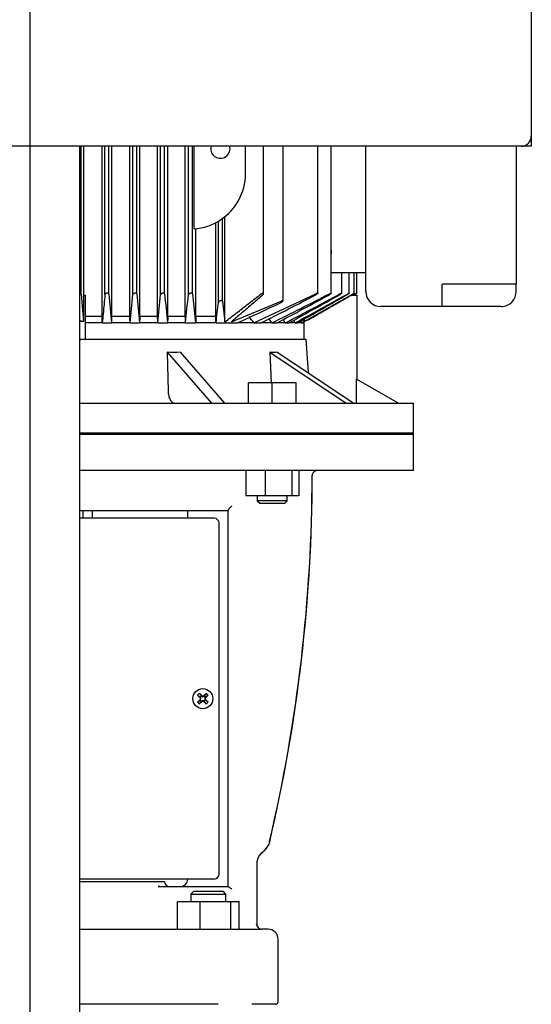
# Model space of a CAD drawing. Units: millimetres. Extents: x 143 to 5876, y 143 to 4100.
# Drawn here: x 1347 to 1551, y 1031 to 1424 of the extents above; entities that cross this region are included whole.
import ezdxf
from ezdxf.lldxf.tags import DXFTag

# ---------------------------------------------------------------- set-up
doc = ezdxf.new("R2010")
doc.units = ezdxf.units.MM
for name, color, linetype in [('002611470_3', 7, 'Continuous'), ('10-15-22SV_LANTE', 7, 'Continuous'), ('12001', 7, 'Continuous'), ('12013_-_BS_4848_', 7, 'Continuous'), ('43202-3-ISO', 7, 'Continuous'), ('Default', 7, 'Continuous'), ('PLM132SB5_0', 7, 'Continuous')]:
    doc.layers.add(name, color=color, linetype=linetype)
tags = doc.linetypes.add('CENTER2', pattern=[28.575, 19.05, -3.175, 3.175, -3.175]).pattern_tags.tags
tags[10:11] = [DXFTag(74, 4), DXFTag(75, 0), DXFTag(340, '0'), DXFTag(46, 0.0), DXFTag(50, 0.0), DXFTag(44, 0.0), DXFTag(45, 0.0)]
tags[8:9] = [DXFTag(74, 4), DXFTag(75, 0), DXFTag(340, '0'), DXFTag(46, 0.0), DXFTag(50, 0.0), DXFTag(44, 0.0), DXFTag(45, 0.0)]
tags[6:7] = [DXFTag(74, 4), DXFTag(75, 0), DXFTag(340, '0'), DXFTag(46, 0.0), DXFTag(50, 0.0), DXFTag(44, 0.0), DXFTag(45, 0.0)]
tags[4:5] = [DXFTag(74, 4), DXFTag(75, 0), DXFTag(340, '0'), DXFTag(46, 0.0), DXFTag(50, 0.0), DXFTag(44, 0.0), DXFTag(45, 0.0)]

# ---------------------------------------------------------------- blocks, each defined once
blk = doc.blocks.new('SEANNOT_GROUP1')
at = {"layer": 'Default', "color": 7, "linetype": 'CENTER2'}
blk.add_line((1351.49, 1823.95), (1351.49, 493.95), dxfattribs=at)
blk = doc.blocks.new('SE')
at = {"layer": '002611470_3', "color": 7, "linetype": 'Continuous'}
for p, q in [((1419.12, 1155.56), (1419.92, 1154.5)), ((1421.85, 1155.56), (1421.05, 1154.5)), ((1418.37, 1154.81), (1419.43, 1154.01)), ((1418.37, 1152.08), (1419.43, 1152.88)), ((1419.12, 1151.34), (1419.92, 1152.4)), ((1419.41, 1153.75), (1419.59, 1153.86)), ((1419.41, 1153.15), (1419.59, 1153.04)), ((1419.43, 1154.01), (1419.68, 1154.26)), ((1419.43, 1154.01), (1419.59, 1153.86)), ((1419.43, 1152.88), (1419.59, 1153.04)), ((1419.68, 1152.64), (1419.43, 1152.88)), ((1419.51, 1154.06), (1419.59, 1153.86)), ((1419.51, 1152.84), (1419.59, 1153.04)), ((1419.52, 1153.45), (1419.75, 1153.45)), ((1419.68, 1154.26), (1419.92, 1154.5)), ((1419.92, 1152.4), (1419.68, 1152.64)), ((1419.88, 1154.42), (1420.07, 1154.35)), ((1419.88, 1152.48), (1420.07, 1152.55)), ((1419.92, 1154.5), (1420.07, 1154.35)), ((1419.92, 1152.4), (1420.07, 1152.55)), ((1420.18, 1154.52), (1420.07, 1154.35)), ((1420.18, 1152.38), (1420.07, 1152.55)), ((1420.49, 1154.41), (1420.49, 1154.18)), ((1420.49, 1152.49), (1420.49, 1152.72)), ((1420.79, 1154.52), (1420.9, 1154.35)), ((1420.79, 1152.38), (1420.9, 1152.55)), ((1421.05, 1154.5), (1420.9, 1154.35)), ((1421.09, 1154.42), (1420.9, 1154.35)), ((1421.05, 1152.4), (1420.9, 1152.55)), ((1421.09, 1152.48), (1420.9, 1152.55)), ((1421.05, 1154.5), (1421.3, 1154.26)), ((1421.3, 1152.64), (1421.05, 1152.4)), ((1421.85, 1151.34), (1421.05, 1152.4)), ((1421.45, 1153.45), (1421.22, 1153.45)), ((1421.3, 1154.26), (1421.54, 1154.01)), ((1421.54, 1152.88), (1421.3, 1152.64)), ((1421.46, 1154.06), (1421.39, 1153.86)), ((1421.54, 1154.01), (1421.39, 1153.86)), ((1421.56, 1153.75), (1421.39, 1153.86)), ((1421.56, 1153.15), (1421.39, 1153.04)), ((1421.46, 1152.84), (1421.39, 1153.04)), ((1421.54, 1152.88), (1421.39, 1153.04)), ((1422.6, 1154.81), (1421.54, 1154.01)), ((1422.6, 1152.08), (1421.54, 1152.88))]:
    blk.add_line(p, q, dxfattribs=at)
blk.add_circle((1420.49, 1153.45), 4, dxfattribs=at)
for centre, radius, start, end in [((1437.13, 1136.81), 26, 133.8337, 136.1663), ((1403.84, 1136.81), 26, 43.8337, 46.1663), ((1437.13, 1170.09), 26, 223.8337, 226.1663), ((1420.49, 1153.45), 1.14, 135, 147.9897), ((1383.2, 1139.51), 39.11, 20.8701, 21.8247), ((1383.2, 1167.38), 39.11, 338.1753, 339.1299), ((1420.49, 1153.45), 1.15, 212.0103, 225), ((1420.49, 1153.45), 1.15, 122.0103, 135), ((1420.49, 1153.45), 1.14, 225, 237.9897), ((1434.42, 1190.73), 39.11, 248.1753, 249.1299), ((1434.42, 1116.17), 39.11, 110.8701, 111.8247), ((1406.55, 1190.73), 39.11, 290.8701, 291.8247), ((1406.55, 1116.17), 39.11, 68.1753, 69.1299), ((1420.49, 1153.45), 1.14, 45, 57.9897), ((1420.49, 1153.45), 1.15, 302.0103, 315), ((1457.77, 1139.51), 39.11, 158.1753, 159.1299), ((1457.77, 1167.38), 39.11, 200.8701, 201.8247), ((1420.49, 1153.45), 1.15, 32.0103, 45), ((1420.49, 1153.45), 1.14, 315, 327.9897), ((1403.84, 1170.09), 26, 313.8337, 316.1663)]:
    blk.add_arc(centre, radius, start, end, dxfattribs=at)
for centre, major_axis, start_param, end_param in [((1420.28, 1153.24), (-8.48, 8.48), -1.48969, -1.364435), ((1420.69, 1153.24), (8.48, 8.48), 1.364435, 1.48969), ((1420.69, 1153.65), (-8.48, 8.48), 1.364435, 1.48969), ((1420.69, 1153.24), (-8.48, -8.48), -1.48969, -1.364435), ((1420.28, 1153.65), (-8.48, -8.48), 1.364435, 1.48969), ((1420.42, 1153.43), (-4.1, 11.28), 1.516528, 1.543348), ((1420.42, 1153.47), (-4.1, -11.28), -1.543348, -1.516528), ((1420.51, 1153.51), (-11.28, 4.1), -1.543348, -1.516528), ((1420.51, 1153.38), (-11.28, -4.1), 1.516528, 1.543348), ((1420.46, 1153.51), (11.28, 4.1), 1.516528, 1.543348), ((1420.46, 1153.38), (11.28, -4.1), -1.543348, -1.516528), ((1420.69, 1153.65), (8.48, -8.48), -1.48969, -1.364435), ((1420.55, 1153.43), (4.1, 11.28), -1.543348, -1.516528), ((1420.55, 1153.47), (4.1, -11.28), 1.516528, 1.543348), ((1420.28, 1153.65), (8.48, 8.48), -1.48969, -1.364435), ((1420.28, 1153.24), (8.48, -8.48), 1.364435, 1.48969)]:
    blk.add_ellipse(centre, major_axis=major_axis, ratio=0.069756, start_param=start_param, end_param=end_param, dxfattribs=at)
at = {"layer": '10-15-22SV_LANTE', "color": 7, "linetype": 'Continuous'}
for p, q in [((1371.49, 1258.95), (1504.49, 1258.95)), ((1504.49, 1258.95), (1503.99, 1259.45)), ((1504.49, 1244.45), (1504.49, 1258.95)), ((1504.49, 1244.45), (1371.49, 1244.45)), ((1437.58, 1244.45), (1437.58, 1234.45)), ((1445.34, 1244.45), (1445.34, 1234.45)), ((1455.93, 1244.45), (1455.93, 1234.45)), ((1458.77, 1244.45), (1458.77, 1234.45)), ((1445.34, 1234.45), (1437.58, 1234.45)), ((1442.18, 1234.45), (1442.18, 1232.45)), ((1455.93, 1234.45), (1445.34, 1234.45)), ((1454.18, 1232.45), (1454.18, 1234.45)), ((1458.77, 1234.45), (1455.93, 1234.45)), ((1454.18, 1232.45), (1442.18, 1232.45)), ((1442.18, 1232.45), (1443.18, 1231.45)), ((1443.18, 1231.45), (1453.18, 1231.45)), ((1453.18, 1231.45), (1454.18, 1232.45)), ((1423.62, 1228.45), (1371.49, 1228.45)), ((1414.49, 1225.45), (1414.49, 1228.45)), ((1427.15, 1228.45), (1423.62, 1228.45)), ((1430.49, 1228.45), (1427.15, 1228.45)), ((1430.49, 1228.51), (1430.49, 1078.45)), ((1411.54, 1225.45), (1371.49, 1225.45)), ((1412.4, 1225.45), (1411.54, 1225.45)), ((1414.37, 1225.45), (1412.4, 1225.45)), ((1414.84, 1225.45), (1414.37, 1225.45)), ((1424.99, 1225.45), (1414.84, 1225.45)), ((1426.99, 1083.45), (1426.99, 1223.45)), ((1446.75, 1095.15), (1447.16, 1096.35)), ((1444.52, 1092.35), (1443.01, 1090.8)), ((1441.99, 1087.45), (1441.99, 1063.41)), ((1403.49, 1081.45), (1371.49, 1081.45)), ((1409.42, 1081.45), (1403.49, 1081.45)), ((1411.54, 1081.45), (1409.42, 1081.45)), ((1412.4, 1081.45), (1411.54, 1081.45)), ((1414.37, 1081.45), (1412.4, 1081.45)), ((1414.84, 1081.45), (1414.37, 1081.45)), ((1424.99, 1081.45), (1414.84, 1081.45)), ((1371.49, 1080.45), (1392.39, 1080.45)), ((1392.39, 1080.45), (1393.61, 1080.45)), ((1393.61, 1080.45), (1399.07, 1080.45)), ((1399.07, 1080.45), (1404.81, 1080.45)), ((1403.36, 1078.43), (1402.7, 1078.49)), ((1403.36, 1078.43), (1402.7, 1078.49)), ((1403.34, 1078.45), (1430.57, 1078.45)), ((1404.81, 1080.45), (1405.24, 1080.45)), ((1416.72, 1076.45), (1415.72, 1075.45)), ((1415.72, 1075.45), (1429.72, 1075.45)), ((1415.72, 1075.45), (1415.72, 1072.45)), ((1428.72, 1076.45), (1416.72, 1076.45)), ((1429.72, 1075.45), (1428.72, 1076.45)), ((1429.72, 1072.45), (1429.72, 1075.45)), ((1410.45, 1072.45), (1419.43, 1072.45)), ((1410.45, 1061.45), (1410.45, 1072.45)), ((1419.43, 1072.45), (1431.7, 1072.45)), ((1419.43, 1061.45), (1419.43, 1072.45)), ((1431.7, 1072.45), (1434.99, 1072.45)), ((1431.7, 1061.45), (1431.7, 1072.45)), ((1434.99, 1061.45), (1434.99, 1072.45)), ((1371.49, 1061.45), (1425.79, 1061.45)), ((1425.79, 1061.45), (1437.12, 1061.45)), ((1437.12, 1061.45), (1442.74, 1061.45)), ((1442.07, 1062.84), (1441.94, 1063.42)), ((1442.25, 1062.46), (1442.08, 1062.79)), ((1446.49, 1061.45), (1443.99, 1061.45)), ((1450.49, 1032.45), (1450.49, 1057.45)), ((1426.57, 1031.45), (1371.49, 1031.45)), ((1449.49, 1031.45), (1440.01, 1031.45))]:
    blk.add_line(p, q, dxfattribs=at)
for centre, radius, start, end in [((822.89, 1242.98), 641.18, 346.78183, 359.95303), ((821.57, 1242.99), 642.55, 346.80772, 359.95216), ((1424.99, 1223.45), 2, 0, 90), ((1440.68, 1097.6), 6.51, 306.0887, 338.0345), ((1440.47, 1097.89), 6.84, 306.7443, 336.6398), ((1447.99, 1087.45), 6, 146.0714, 180), ((1447.99, 1087.45), 6, 125.3089, 147.595), ((1411.49, 1081.45), 3, 270, 360), ((1424.99, 1083.45), 2, 270, 0), ((1403.28, 1083.33), 4.88, 263.2457, 270.7602), ((1407.24, 1080.45), 2, 180, 270), ((1443.99, 1063.41), 2, 180.0032, 200.4744), ((1443.99, 1063.41), 2, 180.0148, 199.7806), ((1443.98, 1063.46), 2.01, 199.2286, 269.0781), ((1443.99, 1063.45), 2, 209.4887, 270), ((1446.49, 1057.45), 4, 0, 90), ((1449.49, 1032.45), 1, 270, 0)]:
    blk.add_arc(centre, radius, start, end, dxfattribs=at)
for points, knots in [([(1464.18, 1242.45), (1464.19, 1242.65), (1464.21, 1242.91), (1464.35, 1243.29), (1464.5, 1243.56), (1464.71, 1243.82), (1464.95, 1244.04), (1465.19, 1244.21), (1465.32, 1244.29), (1465.38, 1244.33), (1465.38, 1244.33)], [0, 0, 0, 0, 0.1079002, 0.1653478, 0.2255445, 0.2899024, 0.3592661, 0.4347964, 0.5183679, 0.5339131, 0.5339131, 0.5339131, 0.5339131]), ([(1431.99, 1230.45), (1431.9, 1230.35), (1431.82, 1230.25), (1431.65, 1230.06), (1431.57, 1229.96), (1431.4, 1229.77), (1431.32, 1229.68), (1431.17, 1229.49), (1431.09, 1229.4), (1430.95, 1229.23), (1430.88, 1229.14), (1430.75, 1228.98), (1430.7, 1228.9), (1430.6, 1228.76), (1430.56, 1228.7), (1430.5, 1228.59), (1430.49, 1228.54), (1430.49, 1228.51)], [0, 0, 0, 0, 0.125, 0.125, 0.25, 0.25, 0.375, 0.375, 0.5, 0.5, 0.625, 0.625, 0.75, 0.75, 0.875, 0.875, 1, 1, 1, 1]), ([(1430.57, 1078.45), (1430.6, 1078.45), (1430.64, 1078.44), (1430.72, 1078.4), (1430.77, 1078.37), (1430.93, 1078.28), (1431.05, 1078.19), (1431.31, 1078), (1431.44, 1077.89), (1431.71, 1077.67), (1431.85, 1077.56), (1431.99, 1077.45)], [0, 0, 0, 0, 0.125, 0.125, 0.25, 0.25, 0.5, 0.5, 0.75, 0.75, 1, 1, 1, 1]), ([(1442.74, 1061.45), (1442.78, 1061.45), (1442.87, 1061.45), (1442.98, 1061.45), (1443.08, 1061.44), (1443.17, 1061.44), (1443.25, 1061.43), (1443.32, 1061.43), (1443.38, 1061.43), (1443.46, 1061.42), (1443.56, 1061.42), (1443.66, 1061.42), (1443.72, 1061.42), (1443.74, 1061.42), (1443.75, 1061.42)], [0, 0, 0, 0, 0.067969, 0.13382, 0.197436, 0.25873, 0.317637, 0.374114, 0.428116, 0.479574, 0.612131, 0.74327, 0.872634, 1, 1, 1, 1]), ([(1443.75, 1061.42), (1443.83, 1061.44), (1443.91, 1061.45), (1443.98, 1061.45), (1443.99, 1061.45)], [0, 0, 0, 0, 0.910286, 1, 1, 1, 1])]:
    blk.add_open_spline(points, degree=3, knots=knots, dxfattribs=at)
at = {"layer": '12001', "color": 7, "linetype": 'Continuous'}
for p, q in [((1551.49, 1377.95), (1551.49, 1373.95)), ((1551.49, 1373.95), (1547.49, 1373.95))]:
    blk.add_line(p, q, dxfattribs=at)
at = {"layer": '12013_-_BS_4848_', "color": 7, "linetype": 'Continuous'}
blk.add_line((1371.49, 543.95), (1371.49, 1373.95), dxfattribs=at)
at = {"layer": '43202-3-ISO', "color": 7, "linetype": 'Continuous'}
for p, q in [((1551.49, 1769.95), (1551.49, 1377.95)), ((1547.49, 1373.95), (1155.49, 1373.95))]:
    blk.add_line(p, q, dxfattribs=at)
blk.add_arc((1547.49, 1377.95), 4, 270, 0, dxfattribs=at)
at = {"layer": 'PLM132SB5_0', "color": 7, "linetype": 'Continuous'}
for p, q in [((1371.93, 1314.91), (1371.93, 1373.95)), ((1373.08, 1314.45), (1373.08, 1373.95)), ((1380.32, 1305.95), (1380.32, 1373.95)), ((1381.44, 1314.75), (1381.44, 1373.95)), ((1383.03, 1314.95), (1383.03, 1373.95)), ((1384.21, 1305.95), (1384.21, 1373.95)), ((1391.39, 1305.95), (1391.39, 1373.95)), ((1392.54, 1314.71), (1392.54, 1373.95)), ((1394.13, 1314.99), (1394.13, 1373.95)), ((1395.36, 1305.95), (1395.36, 1373.95)), ((1402.46, 1305.95), (1402.46, 1373.95)), ((1403.64, 1314.66), (1403.64, 1373.95)), ((1405.23, 1315.03), (1405.23, 1373.95)), ((1406.53, 1305.95), (1406.53, 1373.95)), ((1413.5, 1305.95), (1413.5, 1373.95)), ((1414.74, 1314.62), (1414.74, 1373.95)), ((1416.33, 1315.07), (1416.33, 1373.95)), ((1417.02, 1341), (1417.02, 1373.95)), ((1437.49, 1362.95), (1437.49, 1373.95)), ((1444.73, 1315.03), (1444.73, 1373.95)), ((1452.49, 1312.22), (1452.49, 1373.95)), ((1466.31, 1315.22), (1466.31, 1373.95)), ((1471.72, 1332.45), (1471.72, 1373.95)), ((1485.49, 1315.95), (1485.49, 1373.95)), ((1545.49, 1373.95), (1545.49, 1318.88)), ((1428.28, 1312.15), (1428.28, 1345.05)), ((1429.33, 1303.82), (1429.33, 1345.85)), ((1417.73, 1305.95), (1417.73, 1341.06)), ((1425.67, 1305.95), (1425.67, 1343.45)), ((1426.69, 1311.6), (1426.69, 1344.01)), ((1471.72, 1315.24), (1471.72, 1331.89)), ((1485.49, 1323.45), (1471.72, 1323.45)), ((1475.88, 1315.26), (1475.88, 1323.45)), ((1478.91, 1315.27), (1478.91, 1323.45)), ((1480.89, 1315.28), (1480.89, 1323.45)), ((1481.86, 1315.28), (1481.86, 1323.45)), ((1539.49, 1318.88), (1515.99, 1318.88)), ((1515.99, 1315.95), (1515.99, 1318.88)), ((1545.49, 1318.88), (1539.49, 1318.88)), ((1545.49, 1315.95), (1545.49, 1318.88)), ((1371.93, 1314.91), (1372.94, 1304.04)), ((1371.93, 1314.91), (1372.94, 1304.04)), ((1372.95, 1314.45), (1372.94, 1304.09)), ((1372.96, 1314.45), (1372.95, 1304.04)), ((1372.96, 1314.45), (1373.6, 1314.45)), ((1373.6, 1314.45), (1373.6, 1296.95)), ((1416.33, 1315.07), (1417.63, 1303.45)), ((1440.87, 1303.45), (1465.55, 1315.07)), ((1460.94, 1304.05), (1480.13, 1314.91)), ((1479.54, 1314.45), (1481.99, 1314.45)), ((1480.38, 1314.45), (1481.11, 1314.87)), ((1480.45, 1314.45), (1481.11, 1314.83)), ((1481.99, 1280.98), (1481.99, 1314.45)), ((1515.99, 1309.95), (1515.99, 1315.95)), ((1428.28, 1312.15), (1429.33, 1303.82)), ((1431.86, 1303.82), (1451.73, 1312.15)), ((1515.99, 1309.95), (1491.49, 1309.95)), ((1539.49, 1309.95), (1515.99, 1309.95)), ((1380.32, 1305.95), (1373.6, 1305.95)), ((1380.4, 1303.45), (1380.32, 1305.95)), ((1391.39, 1305.95), (1384.21, 1305.95)), ((1402.46, 1305.95), (1395.36, 1305.95)), ((1413.5, 1305.95), (1406.53, 1305.95)), ((1425.67, 1305.95), (1417.73, 1305.95)), ((1460.78, 1304.86), (1460.78, 1296.95)), ((1460.94, 1304.95), (1460.94, 1304.04)), ((1372.94, 1304.03), (1371.49, 1304.03)), ((1380.4, 1303.45), (1373.6, 1303.45)), ((1380.4, 1303.45), (1384.13, 1303.45)), ((1391.48, 1303.45), (1384.13, 1303.45)), ((1391.48, 1303.45), (1395.27, 1303.45)), ((1402.54, 1303.45), (1395.27, 1303.45)), ((1402.54, 1303.45), (1406.44, 1303.45)), ((1413.59, 1303.45), (1406.44, 1303.45)), ((1413.59, 1303.45), (1417.63, 1303.45)), ((1425.77, 1303.45), (1417.63, 1303.45)), ((1425.77, 1303.45), (1434.28, 1303.45)), ((1440.87, 1303.45), (1434.28, 1303.45)), ((1440.87, 1303.45), (1443.68, 1303.45)), ((1448.03, 1303.45), (1443.68, 1303.45)), ((1448.03, 1303.45), (1450.09, 1303.45)), ((1453.41, 1303.45), (1450.09, 1303.45)), ((1453.41, 1303.45), (1454.89, 1303.45)), ((1457.3, 1303.45), (1454.89, 1303.45)), ((1457.3, 1303.45), (1458.3, 1303.45)), ((1459.87, 1303.45), (1458.3, 1303.45)), ((1459.47, 1304.11), (1459.87, 1303.45)), ((1459.87, 1303.45), (1460.78, 1303.96)), ((1459.87, 1303.45), (1460.45, 1303.45)), ((1460.78, 1303.45), (1460.45, 1303.45)), ((1371.49, 1295.33), (1371.58, 1296.95)), ((1371.58, 1296.95), (1461.63, 1296.95)), ((1461.63, 1296.95), (1462.46, 1283.6)), ((1406.25, 1291.81), (1423.89, 1271.45)), ((1406.25, 1291.81), (1406.66, 1276.19)), ((1411.45, 1291.81), (1429.08, 1271.45)), ((1447.15, 1291.81), (1477.69, 1271.45)), ((1447.15, 1291.81), (1447.71, 1279.45)), ((1450.15, 1291.81), (1480.69, 1271.45)), ((1438.68, 1271.45), (1438.68, 1279.45)), ((1448.18, 1279.45), (1438.68, 1279.45)), ((1448.18, 1271.45), (1448.18, 1279.45)), ((1457.68, 1279.45), (1448.18, 1279.45)), ((1457.68, 1271.45), (1457.68, 1279.45)), ((1481.68, 1281.15), (1498.49, 1271.45)), ((1481.68, 1281.15), (1481.68, 1271.45)), ((1371.49, 1271.45), (1504.49, 1271.45)), ((1504.49, 1259.45), (1504.49, 1271.45)), ((1504.49, 1259.45), (1371.49, 1259.45)), ((1372.82, 1225.45), (1372.82, 1228.45)), ((1376.49, 1225.45), (1376.49, 1228.45))]:
    blk.add_line(p, q, dxfattribs=at)
for centre, radius, start, end in [((1427.49, 1372.95), 3.85, 164.9453, 0), ((1427.49, 1372.95), 3.85, 0, 15.0547), ((1415.49, 1362.95), 22, 303.0557, 0), ((1415.49, 1362.95), 22, 273.9971, 303.0557), ((8592.63, 1994.31), 7241.54, 185.383085, 185.474482), ((-7583.71, 2154.7), 9015.46, 354.582013, 354.65387), ((5140.37, 1678.66), 3763.84, 185.54468, 185.72119), ((-2982.14, 1736.9), 4406.06, 354.3543, 354.50084), ((3505.73, 1527.25), 2111.19, 185.7693, 186.08523), ((-942.87, 1550.8), 2369.4, 354.00779, 354.27941), ((863.7, 2465.55), 1298.79, 296.52269, 297.60609), ((922.86, 2372.33), 1190.92, 296.16608, 297.4023), ((443.52, 3202.37), 2149.2, 297.92688, 298.55872), ((580.87, 2971.77), 1882.72, 297.60976, 298.35818), ((-508.34, 4856.5), 4059.37, 298.9227, 299.24954), ((-138.29, 4221.49), 3325.79, 298.66982, 299.08008), ((-3443.02, 9938.17), 9928.81, 299.580515, 299.712318), ((1491.49, 1315.95), 6, 180, 270), ((1539.49, 1315.95), 6, 317.3054, 0), ((312.69, 1432.46), 1120.53, 353.38868, 353.80801), ((1120.93, 1997.04), 761.09, 294.31262, 295.76233), ((1539.49, 1315.95), 6, 270, 317.3054), ((902.46, 887.39), 680.44, 37.69556, 37.96208), ((509.03, 639.69), 1149.9, 35.25568, 35.3545), ((1451.22, 1328.67), 26.47, 291.467, 301.2498), ((1446.93, 1337.18), 35.97, 292.9205, 300.0661), ((-219.41, 193.82), 2007.39, 33.55732, 33.60216), ((-1760.08, -736.41), 3809.53, 32.37528, 32.39289)]:
    blk.add_arc(centre, radius, start, end, dxfattribs=at)
for centre, major_axis, ratio, start_param, end_param in [((1482.78, 192.85), (0, 2007.21), 0.052336, 0.982974, 0.98447), ((1299.29, 10.78), (0.04, 2358.06), 0.052344, -0.990597, -0.989329), ((1455.54, 639.27), (0.01, 1149.7), 0.052334, 0.952221, 0.954888), ((1357.88, 562.01), (0.02, 1296.99), 0.052341, -0.962263, -0.959912), ((1445.8, 886.96), (0, 680.55), 0.052336, 0.907571, 0.912224), ((1396.76, 876.88), (0, 699.4), 0.052336, -0.914861, -0.910343), ((1369.32, 1337.46), (87.75, -25.33), 0.433013, -1.015645, -0.949942), ((1380.18, 1337.46), (81.69, -40.85), 0.25, -0.496499, -0.430796)]:
    blk.add_ellipse(centre, major_axis=major_axis, ratio=ratio, start_param=start_param, end_param=end_param, dxfattribs=at)
for points, knots in [([(1471.72, 1332.45), (1471.72, 1332.1), (1471.72, 1331.75), (1471.72, 1331.33), (1471.72, 1331.26), (1471.72, 1331.19)], [0, 0, 0, 0, 0.25, 0.25, 0.3010323, 0.3010323, 0.3010323, 0.3010323]), ([(1371.93, 1314.91), (1371.93, 1314.96), (1371.91, 1315.02), (1371.87, 1315.07), (1371.82, 1315.12), (1371.76, 1315.16), (1371.69, 1315.2), (1371.63, 1315.22), (1371.56, 1315.25), (1371.49, 1315.26)], [0, 0, 0, 0, 0.1288643, 0.1288643, 0.1288643, 0.2586291, 0.2586291, 0.2586291, 0.3537215, 0.3537215, 0.3537215, 0.3537215]), ([(1383.03, 1314.95), (1383.03, 1315), (1383.01, 1315.05), (1382.97, 1315.1), (1382.93, 1315.14), (1382.87, 1315.19), (1382.79, 1315.22), (1382.73, 1315.24), (1382.65, 1315.26), (1382.56, 1315.28), (1382.48, 1315.28), (1382.4, 1315.29), (1382.32, 1315.28), (1382.24, 1315.28), (1382.16, 1315.26), (1382.09, 1315.25), (1382.01, 1315.23), (1381.94, 1315.21), (1381.87, 1315.18), (1381.8, 1315.15), (1381.73, 1315.11), (1381.67, 1315.07), (1381.61, 1315.03), (1381.56, 1314.98), (1381.52, 1314.93), (1381.47, 1314.87), (1381.44, 1314.81), (1381.44, 1314.75)], [0, 0, 0, 0, 0.125229, 0.125229, 0.125229, 0.251404, 0.251404, 0.251404, 0.362811, 0.362811, 0.362811, 0.458826, 0.458826, 0.458826, 0.548497, 0.548497, 0.548497, 0.640707, 0.640707, 0.640707, 0.742067, 0.742067, 0.742067, 0.8569, 0.8569, 0.8569, 1, 1, 1, 1]), ([(1394.13, 1314.99), (1394.13, 1315.04), (1394.11, 1315.09), (1394.07, 1315.13), (1394.03, 1315.17), (1393.97, 1315.21), (1393.9, 1315.23), (1393.84, 1315.26), (1393.76, 1315.27), (1393.68, 1315.28), (1393.6, 1315.29), (1393.52, 1315.29), (1393.44, 1315.28), (1393.37, 1315.27), (1393.29, 1315.26), (1393.21, 1315.24), (1393.14, 1315.22), (1393.06, 1315.19), (1392.99, 1315.16), (1392.92, 1315.13), (1392.85, 1315.09), (1392.79, 1315.05), (1392.72, 1315), (1392.67, 1314.95), (1392.63, 1314.9), (1392.58, 1314.84), (1392.55, 1314.79), (1392.54, 1314.73), (1392.54, 1314.72), (1392.54, 1314.71), (1392.54, 1314.71)], [0, 0, 0, 0, 0.121172, 0.121172, 0.121172, 0.243297, 0.243297, 0.243297, 0.351031, 0.351031, 0.351031, 0.445024, 0.445024, 0.445024, 0.5346, 0.5346, 0.5346, 0.628198, 0.628198, 0.628198, 0.732003, 0.732003, 0.732003, 0.849779, 0.849779, 0.849779, 0.981079, 0.981079, 0.981079, 1, 1, 1, 1]), ([(1405.23, 1315.03), (1405.23, 1315.07), (1405.21, 1315.12), (1405.17, 1315.16), (1405.14, 1315.19), (1405.08, 1315.23), (1405.01, 1315.25), (1404.95, 1315.27), (1404.88, 1315.28), (1404.8, 1315.28), (1404.73, 1315.29), (1404.65, 1315.28), (1404.57, 1315.27), (1404.49, 1315.26), (1404.42, 1315.24), (1404.34, 1315.22), (1404.26, 1315.2), (1404.19, 1315.17), (1404.12, 1315.14), (1404.04, 1315.1), (1403.97, 1315.06), (1403.9, 1315.02), (1403.83, 1314.97), (1403.78, 1314.92), (1403.73, 1314.87), (1403.69, 1314.81), (1403.65, 1314.75), (1403.64, 1314.69), (1403.64, 1314.68), (1403.64, 1314.67), (1403.64, 1314.66)], [0, 0, 0, 0, 0.116671, 0.116671, 0.116671, 0.234263, 0.234263, 0.234263, 0.338383, 0.338383, 0.338383, 0.430668, 0.430668, 0.430668, 0.520447, 0.520447, 0.520447, 0.61568, 0.61568, 0.61568, 0.722113, 0.722113, 0.722113, 0.842854, 0.842854, 0.842854, 0.976256, 0.976256, 0.976256, 1, 1, 1, 1]), ([(1416.33, 1315.07), (1416.33, 1315.11), (1416.31, 1315.15), (1416.28, 1315.18), (1416.24, 1315.22), (1416.19, 1315.24), (1416.13, 1315.26), (1416.07, 1315.28), (1416, 1315.28), (1415.92, 1315.28), (1415.85, 1315.28), (1415.77, 1315.28), (1415.7, 1315.26), (1415.62, 1315.25), (1415.54, 1315.23), (1415.47, 1315.21), (1415.39, 1315.18), (1415.31, 1315.15), (1415.24, 1315.12), (1415.16, 1315.08), (1415.08, 1315.03), (1415.02, 1314.99), (1414.95, 1314.94), (1414.89, 1314.88), (1414.84, 1314.83), (1414.79, 1314.77), (1414.76, 1314.71), (1414.74, 1314.66), (1414.74, 1314.65), (1414.74, 1314.63), (1414.74, 1314.62)], [0, 0, 0, 0, 0.111885, 0.111885, 0.111885, 0.224628, 0.224628, 0.224628, 0.325272, 0.325272, 0.325272, 0.416202, 0.416202, 0.416202, 0.506545, 0.506545, 0.506545, 0.603757, 0.603757, 0.603757, 0.713105, 0.713105, 0.713105, 0.836905, 0.836905, 0.836905, 0.972115, 0.972115, 0.972115, 1, 1, 1, 1]), ([(1444.53, 1314.73), (1444.61, 1314.8), (1444.67, 1314.87), (1444.7, 1314.93), (1444.73, 1314.98), (1444.74, 1315.03), (1444.73, 1315.07), (1444.72, 1315.1), (1444.69, 1315.13), (1444.64, 1315.15), (1444.6, 1315.16), (1444.55, 1315.17), (1444.49, 1315.17), (1444.43, 1315.17), (1444.36, 1315.16), (1444.29, 1315.15), (1444.22, 1315.13), (1444.15, 1315.11), (1444.08, 1315.09), (1444, 1315.06), (1443.91, 1315.03), (1443.84, 1314.99), (1443.75, 1314.95), (1443.67, 1314.91), (1443.59, 1314.86), (1443.52, 1314.82), (1443.46, 1314.78), (1443.4, 1314.73)], [0, 0, 0, 0, 0.158013, 0.158013, 0.158013, 0.292176, 0.292176, 0.292176, 0.40964, 0.40964, 0.40964, 0.509547, 0.509547, 0.509547, 0.600077, 0.600077, 0.600077, 0.690692, 0.690692, 0.690692, 0.788677, 0.788677, 0.788677, 0.899112, 0.899112, 0.899112, 1, 1, 1, 1]), ([(1465.55, 1315.07), (1465.64, 1315.11), (1465.73, 1315.15), (1465.81, 1315.18), (1465.89, 1315.22), (1465.98, 1315.24), (1466.05, 1315.26), (1466.11, 1315.28), (1466.17, 1315.28), (1466.21, 1315.28), (1466.25, 1315.28), (1466.27, 1315.28), (1466.29, 1315.26), (1466.31, 1315.25), (1466.31, 1315.23), (1466.3, 1315.21), (1466.3, 1315.18), (1466.28, 1315.15), (1466.25, 1315.12), (1466.22, 1315.08), (1466.17, 1315.03), (1466.12, 1314.99), (1466.06, 1314.94), (1465.98, 1314.88), (1465.9, 1314.83), (1465.81, 1314.77), (1465.72, 1314.71), (1465.61, 1314.66), (1465.59, 1314.65), (1465.57, 1314.63), (1465.55, 1314.62)], [0, 0, 0, 0, 0.111885, 0.111885, 0.111885, 0.224628, 0.224628, 0.224628, 0.325272, 0.325272, 0.325272, 0.416202, 0.416202, 0.416202, 0.506545, 0.506545, 0.506545, 0.603757, 0.603757, 0.603757, 0.713105, 0.713105, 0.713105, 0.836905, 0.836905, 0.836905, 0.972115, 0.972115, 0.972115, 1, 1, 1, 1]), ([(1470.97, 1315.03), (1471.06, 1315.07), (1471.15, 1315.12), (1471.23, 1315.16), (1471.32, 1315.19), (1471.41, 1315.23), (1471.48, 1315.25), (1471.54, 1315.27), (1471.6, 1315.28), (1471.64, 1315.28), (1471.67, 1315.29), (1471.7, 1315.28), (1471.71, 1315.27), (1471.73, 1315.26), (1471.73, 1315.24), (1471.72, 1315.22), (1471.71, 1315.2), (1471.69, 1315.17), (1471.66, 1315.14), (1471.62, 1315.1), (1471.58, 1315.06), (1471.52, 1315.02), (1471.46, 1314.97), (1471.39, 1314.92), (1471.31, 1314.87), (1471.22, 1314.81), (1471.12, 1314.75), (1471.02, 1314.69), (1471, 1314.68), (1470.98, 1314.67), (1470.97, 1314.66)], [0, 0, 0, 0, 0.116671, 0.116671, 0.116671, 0.234263, 0.234263, 0.234263, 0.338383, 0.338383, 0.338383, 0.430668, 0.430668, 0.430668, 0.520447, 0.520447, 0.520447, 0.61568, 0.61568, 0.61568, 0.722113, 0.722113, 0.722113, 0.842854, 0.842854, 0.842854, 0.976256, 0.976256, 0.976256, 1, 1, 1, 1]), ([(1475.12, 1314.99), (1475.22, 1315.04), (1475.31, 1315.09), (1475.4, 1315.13), (1475.49, 1315.17), (1475.57, 1315.21), (1475.65, 1315.23), (1475.71, 1315.26), (1475.77, 1315.27), (1475.81, 1315.28), (1475.84, 1315.29), (1475.86, 1315.29), (1475.87, 1315.28), (1475.89, 1315.27), (1475.88, 1315.26), (1475.87, 1315.24), (1475.86, 1315.22), (1475.84, 1315.19), (1475.8, 1315.16), (1475.77, 1315.13), (1475.72, 1315.09), (1475.67, 1315.05), (1475.6, 1315), (1475.53, 1314.95), (1475.45, 1314.9), (1475.36, 1314.84), (1475.27, 1314.79), (1475.17, 1314.73), (1475.15, 1314.72), (1475.14, 1314.71), (1475.12, 1314.71)], [0, 0, 0, 0, 0.121172, 0.121172, 0.121172, 0.243297, 0.243297, 0.243297, 0.351031, 0.351031, 0.351031, 0.445024, 0.445024, 0.445024, 0.5346, 0.5346, 0.5346, 0.628198, 0.628198, 0.628198, 0.732003, 0.732003, 0.732003, 0.849779, 0.849779, 0.849779, 0.981079, 0.981079, 0.981079, 1, 1, 1, 1]), ([(1478.15, 1314.95), (1478.25, 1315), (1478.34, 1315.05), (1478.43, 1315.1), (1478.52, 1315.14), (1478.61, 1315.19), (1478.68, 1315.22), (1478.75, 1315.24), (1478.8, 1315.26), (1478.84, 1315.28), (1478.87, 1315.28), (1478.9, 1315.29), (1478.91, 1315.28), (1478.91, 1315.28), (1478.91, 1315.26), (1478.9, 1315.25), (1478.88, 1315.23), (1478.85, 1315.21), (1478.82, 1315.18), (1478.78, 1315.15), (1478.73, 1315.11), (1478.68, 1315.07), (1478.61, 1315.03), (1478.54, 1314.98), (1478.46, 1314.93), (1478.37, 1314.87), (1478.26, 1314.81), (1478.15, 1314.75)], [0, 0, 0, 0, 0.125229, 0.125229, 0.125229, 0.251404, 0.251404, 0.251404, 0.362811, 0.362811, 0.362811, 0.458826, 0.458826, 0.458826, 0.548497, 0.548497, 0.548497, 0.640707, 0.640707, 0.640707, 0.742067, 0.742067, 0.742067, 0.8569, 0.8569, 0.8569, 1, 1, 1, 1]), ([(1480.13, 1314.91), (1480.23, 1314.96), (1480.32, 1315.02), (1480.42, 1315.07), (1480.51, 1315.12), (1480.59, 1315.16), (1480.67, 1315.2), (1480.73, 1315.23), (1480.79, 1315.25), (1480.83, 1315.27), (1480.86, 1315.28), (1480.88, 1315.29), (1480.88, 1315.28), (1480.89, 1315.28), (1480.89, 1315.28), (1480.89, 1315.28)], [0, 0, 0, 0, 0.1288643, 0.1288643, 0.1288643, 0.2586291, 0.2586291, 0.2586291, 0.3738373, 0.3738373, 0.3738373, 0.4722903, 0.4722903, 0.4722903, 0.4946519, 0.4946519, 0.4946519, 0.4946519]), ([(1480.87, 1315.26), (1480.85, 1315.24), (1480.82, 1315.22), (1480.79, 1315.19), (1480.75, 1315.17), (1480.7, 1315.13), (1480.64, 1315.1), (1480.58, 1315.05), (1480.5, 1315.01), (1480.42, 1314.96), (1480.33, 1314.91), (1480.23, 1314.85), (1480.13, 1314.79)], [0.5624453, 0.5624453, 0.5624453, 0.5624453, 0.6535774, 0.6535774, 0.6535774, 0.7527313, 0.7527313, 0.7527313, 0.8647335, 0.8647335, 0.8647335, 1, 1, 1, 1]), ([(1481.11, 1314.87), (1481.2, 1314.93), (1481.3, 1314.98), (1481.4, 1315.03), (1481.49, 1315.09), (1481.58, 1315.14), (1481.65, 1315.18), (1481.72, 1315.21), (1481.77, 1315.24), (1481.81, 1315.26), (1481.84, 1315.28), (1481.86, 1315.28), (1481.86, 1315.28), (1481.86, 1315.28), (1481.86, 1315.28), (1481.86, 1315.28)], [0, 0, 0, 0, 0.1319235, 0.1319235, 0.1319235, 0.264664, 0.264664, 0.264664, 0.3836923, 0.3836923, 0.3836923, 0.4849665, 0.4849665, 0.4849665, 0.4988434, 0.4988434, 0.4988434, 0.4988434]), ([(1481.84, 1315.26), (1481.82, 1315.25), (1481.79, 1315.23), (1481.75, 1315.21), (1481.71, 1315.18), (1481.66, 1315.15), (1481.6, 1315.12), (1481.54, 1315.08), (1481.46, 1315.04), (1481.39, 1314.99), (1481.3, 1314.94), (1481.2, 1314.88), (1481.11, 1314.83)], [0.5759701, 0.5759701, 0.5759701, 0.5759701, 0.666278, 0.666278, 0.666278, 0.7633875, 0.7633875, 0.7633875, 0.87259, 0.87259, 0.87259, 1, 1, 1, 1]), ([(1428.28, 1312.15), (1428.28, 1312.19), (1428.26, 1312.22), (1428.23, 1312.25), (1428.2, 1312.28), (1428.15, 1312.3), (1428.09, 1312.31), (1428.04, 1312.32), (1427.97, 1312.32), (1427.9, 1312.31), (1427.83, 1312.31), (1427.76, 1312.3), (1427.69, 1312.28), (1427.61, 1312.27), (1427.53, 1312.24), (1427.46, 1312.21), (1427.37, 1312.18), (1427.29, 1312.15), (1427.22, 1312.11), (1427.13, 1312.07), (1427.06, 1312.02), (1426.99, 1311.97), (1426.91, 1311.92), (1426.85, 1311.86), (1426.8, 1311.81), (1426.75, 1311.75), (1426.71, 1311.69), (1426.69, 1311.64), (1426.69, 1311.62), (1426.69, 1311.61), (1426.69, 1311.6)], [0, 0, 0, 0, 0.105191, 0.105191, 0.105191, 0.211107, 0.211107, 0.211107, 0.307344, 0.307344, 0.307344, 0.397081, 0.397081, 0.397081, 0.48891, 0.48891, 0.48891, 0.589555, 0.589555, 0.589555, 0.703491, 0.703491, 0.703491, 0.83161, 0.83161, 0.83161, 0.968574, 0.968574, 0.968574, 1, 1, 1, 1]), ([(1451.73, 1311.6), (1451.83, 1311.65), (1451.93, 1311.7), (1452.02, 1311.76), (1452.11, 1311.81), (1452.19, 1311.87), (1452.26, 1311.93), (1452.33, 1311.99), (1452.39, 1312.04), (1452.43, 1312.1), (1452.47, 1312.15), (1452.49, 1312.19), (1452.49, 1312.23), (1452.48, 1312.26), (1452.46, 1312.29), (1452.43, 1312.3), (1452.4, 1312.31), (1452.35, 1312.32), (1452.3, 1312.32), (1452.24, 1312.31), (1452.18, 1312.3), (1452.12, 1312.29), (1452.05, 1312.27), (1451.98, 1312.25), (1451.91, 1312.23), (1451.85, 1312.2), (1451.79, 1312.18), (1451.73, 1312.15)], [0, 0, 0, 0, 0.130605, 0.130605, 0.130605, 0.260791, 0.260791, 0.260791, 0.398142, 0.398142, 0.398142, 0.529926, 0.529926, 0.529926, 0.644937, 0.644937, 0.644937, 0.743081, 0.743081, 0.743081, 0.832994, 0.832994, 0.832994, 0.923926, 0.923926, 0.923926, 1, 1, 1, 1]), ([(1371.46, 1304.37), (1371.52, 1304.34), (1371.63, 1304.3), (1371.82, 1304.25), (1372.01, 1304.2), (1372.19, 1304.15), (1372.38, 1304.12), (1372.57, 1304.09), (1372.76, 1304.06), (1372.89, 1304.05), (1372.95, 1304.04)], [0.7091416, 0.7091416, 0.7091416, 0.7091416, 0.747795, 0.786339, 0.8240086, 0.8608241, 0.8968071, 0.9319806, 0.9663694, 1, 1, 1, 1]), ([(1371.46, 1304.35), (1371.51, 1304.33), (1371.66, 1304.28), (1371.92, 1304.21), (1372.25, 1304.13), (1372.59, 1304.08), (1372.82, 1304.05), (1372.94, 1304.04)], [0.7111302, 0.7111302, 0.7111302, 0.7111302, 0.7440845, 0.8089408, 0.8728469, 0.9363476, 0.9993819, 0.9993819, 0.9993819, 0.9993819]), ([(1406.66, 1276.19), (1406.67, 1275.87), (1406.69, 1275.56), (1406.77, 1274.95), (1406.82, 1274.64), (1406.95, 1274.07), (1407.03, 1273.8), (1407.22, 1273.28), (1407.32, 1273.04), (1407.55, 1272.61), (1407.67, 1272.41), (1407.94, 1272.07), (1408.08, 1271.92), (1408.38, 1271.69), (1408.53, 1271.6), (1408.84, 1271.48), (1409, 1271.45), (1409.16, 1271.45)], [0, 0, 0, 0, 0.125, 0.125, 0.25, 0.25, 0.375, 0.375, 0.5, 0.5, 0.625, 0.625, 0.75, 0.75, 0.875, 0.875, 1, 1, 1, 1])]:
    blk.add_open_spline(points, degree=3, knots=knots, dxfattribs=at)
for points, degree in [([(1471.72, 1331.54), (1471.72, 1331.84), (1471.72, 1332.15), (1471.72, 1332.45)], 3), ([(1381.44, 1314.75), (1381.32, 1313.44), (1381.08, 1310.85), (1380.73, 1307.09), (1380.51, 1304.65), (1380.4, 1303.45)], 3), ([(1429.33, 1303.82), (1430.85, 1305), (1433.93, 1307.39), (1438.62, 1311.02), (1441.8, 1313.49), (1443.4, 1314.73)], 3), ([(1444.53, 1314.73), (1443.09, 1313.49), (1440.23, 1311.03), (1436, 1307.39), (1433.23, 1305), (1431.86, 1303.82)], 3), ([(1464.96, 1306.04), (1466.61, 1306.99), (1469.93, 1308.91), (1474.99, 1311.82), (1478.41, 1313.79), (1480.13, 1314.79)], 3), ([(1384.13, 1303.45), (1384.17, 1304.7), (1384.21, 1305.95)], 2), ([(1391.48, 1303.45), (1391.44, 1304.7), (1391.39, 1305.95)], 2)]:
    blk.add_open_spline(points, degree=degree, dxfattribs=at)

msp = doc.modelspace()

# ---------------------------------------------------------------- block references
at = {"layer": 'Default'}
for name in ['SEANNOT_GROUP1', 'SE']:
    msp.add_blockref(name, (0, 0), dxfattribs=at)

doc.saveas('drawing.dxf')
